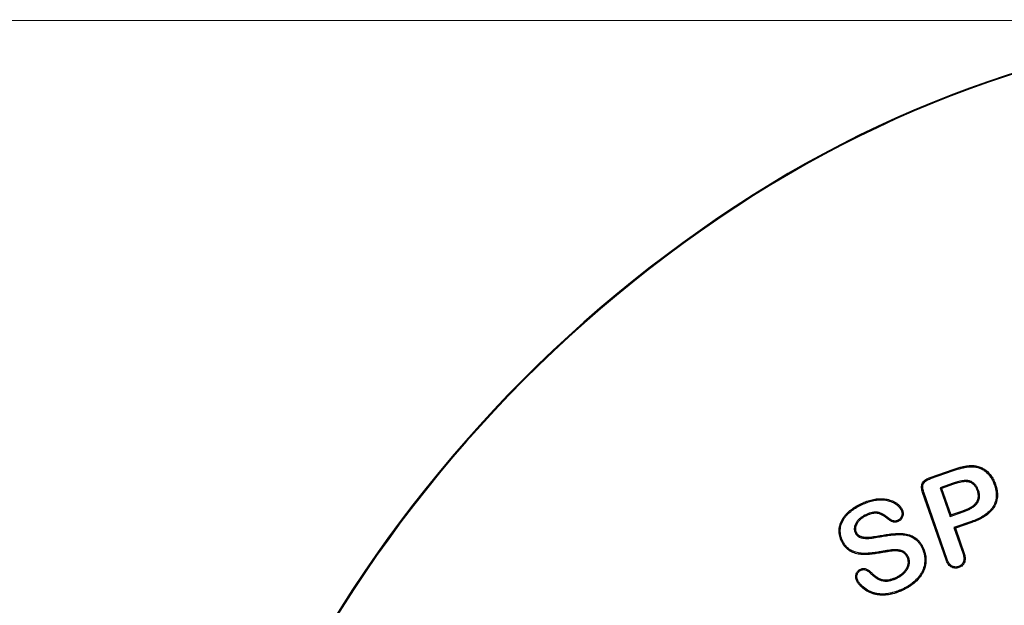
# Model space of a CAD drawing. Units: millimetres. Extents: x 0 to 420, y 0 to 297.
# Drawn here: x 67 to 97, y 233 to 251 of the extents above; entities that cross this region are included whole.
import ezdxf

# ---------------------------------------------------------------- set-up
doc = ezdxf.new("R2010")
doc.units = ezdxf.units.MM
doc.styles.add('SLDTEXTSTYLE0', font='TXT', dxfattribs={"width": 0.605})
doc.dimstyles.new('SLDDIMSTYLE0', dxfattribs={"dimtxt": 3.081982, "dimasz": 2.5, "dimexe": 0, "dimexo": 0.0625, "dimgap": 0.770496, "dimtad": 1, "dimlfac": 2, "dimrnd": 1e-09, "dimzin": 12, "dimdsep": 46, "dimtxsty": 'SLDTEXTSTYLE0', "dimsah": 1, "dimcen": 0.09, "dimadec": 0, "dimazin": 3, "dimtfac": 1, "dimtofl": 0, "dimtmove": 0, "dimatfit": 3, "dimfxl": 0, "dimfrac": 2, "dimtolj": 1, "dimtzin": 12, "dimarcsym": 0})

# ---------------------------------------------------------------- blocks, each defined once
blk = doc.blocks.new('_D')
at = {"color": 7, "linetype": 'Continuous', "lineweight": 0}
for p, q in [((107.884, 251.327), (53.184, 251.327)), ((54.184, 251.327), (54.184, 128.827)), ((67.884, 128.827), (53.184, 128.827))]:
    blk.add_line(p, q, dxfattribs=at)
at = {"color": 7, "linetype": 'Continuous', "lineweight": 18}
for points in [[(54.184, 251.327), (53.809, 248.827), (54.559, 248.827)], [(54.184, 128.827), (54.559, 131.327), (53.809, 131.327)]]:
    blk.add_solid(points, dxfattribs=at)
at = {"color": 7, "linetype": 'Continuous', "lineweight": 18, "insert": (50.091, 186.549), "char_height": 3.175, "attachment_point": 1, "rotation": 90, "style": 'SLDTEXTSTYLE0'}
blk.add_mtext('245', dxfattribs=at)

msp = doc.modelspace()

# ---------------------------------------------------------------- linework, layer by layer
at = {"color": 7, "linetype": 'Continuous', "lineweight": 25}
for p, q in [((89.4197, 245.9027), (89.4337, 245.8806)), ((94.9285, 237.1073), (95.6451, 237.3563)), ((94.9407, 237.0742), (95.6567, 237.323)), ((95.6567, 237.323), (95.6451, 237.3563)), ((95.6448, 236.9309), (95.2363, 236.7886)), ((95.6562, 236.8976), (95.2812, 236.7669)), ((96.2071, 236.9813), (96.1912, 236.9497)), ((95.4248, 234.5421), (94.693, 236.645)), ((95.4579, 234.5541), (94.7264, 236.6563)), ((95.2363, 236.7886), (95.5466, 235.897)), ((95.2363, 236.7886), (95.2812, 236.7669)), ((95.2812, 236.7669), (95.5683, 235.9419)), ((96.4324, 236.7078), (96.3992, 236.696)), ((92.9467, 235.9595), (92.961, 235.9272)), ((95.5466, 235.897), (95.9551, 236.0393)), ((95.5683, 235.9419), (95.9433, 236.0726)), ((95.9551, 236.0393), (95.9433, 236.0726)), ((95.5466, 235.897), (95.5683, 235.9419)), ((96.2098, 235.7402), (95.667, 235.5511)), ((96.2217, 235.7069), (95.7119, 235.5294)), ((92.5906, 235.3998), (92.6229, 235.414)), ((95.667, 235.5511), (95.9508, 234.735)), ((95.667, 235.5511), (95.7119, 235.5294)), ((95.7119, 235.5294), (95.9844, 234.746)), ((93.3737, 235.2655), (93.3676, 235.3003)), ((93.3841, 234.7988), (93.3905, 234.7642)), ((94.687, 234.8862), (94.7194, 234.9001)), ((94.2513, 234.6283), (94.219, 234.6142)), ((93.0748, 234.1235), (93.0993, 234.1489)), ((93.8544, 233.9583), (93.8405, 233.9907))]:
    msp.add_line(p, q, dxfattribs=at)
at = {"color": 7, "linetype": 'Continuous', "lineweight": 25, "flags": 128}
for points in [[(96.1535, 237.4436), (96.1528, 237.4542), (96.1522, 237.4647), (96.1514, 237.4788)], [(94.9407, 237.0742), (94.9353, 237.0887), (94.9285, 237.1073)], [(95.6448, 236.9309), (95.6505, 236.9142), (95.6562, 236.8976)], [(96.9243, 236.8918), (96.9343, 236.8953), (96.9443, 236.8988), (96.9576, 236.9034)], [(94.7264, 236.6563), (94.7117, 236.6514), (94.693, 236.645)], [(92.8527, 236.2875), (92.8485, 236.2972), (92.8442, 236.3069), (92.8385, 236.3198)], [(94.0319, 236.0786), (94.0462, 236.0847), (94.0643, 236.0925)], [(93.6389, 235.8391), (93.6322, 235.8305), (93.6256, 235.8219), (93.6173, 235.8112)], [(93.9214, 235.7754), (93.9259, 235.7655), (93.9304, 235.7556), (93.936, 235.7433)], [(96.2098, 235.7402), (96.2134, 235.7302), (96.2169, 235.7202), (96.2217, 235.7069)], [(92.1896, 235.1651), (92.1799, 235.161), (92.1701, 235.1569), (92.1571, 235.1515)], [(95.9508, 234.735), (95.9676, 234.7405), (95.9844, 234.746)], [(95.4579, 234.5541), (95.4414, 234.5481), (95.4248, 234.5421)], [(92.7806, 234.225), (92.7747, 234.2384), (92.7665, 234.2573)], [(95.8114, 234.3404), (95.8173, 234.3238), (95.8232, 234.3071)], [(92.6664, 233.9304), (92.6502, 233.9234), (92.6341, 233.9163)], [(94.0169, 233.6158), (94.0211, 233.6061), (94.0253, 233.5964), (94.0309, 233.5835)], [(93.3156, 233.4895), (93.3142, 233.4791), (93.3127, 233.4686), (93.3108, 233.4546)]]:
    msp.add_lwpolyline(points, dxfattribs=at)
at = {"color": 7, "linetype": 'Continuous', "lineweight": 25}
for centre, radius, start, end in [((108.1837, 216.3266), 35.0262, 57.60763, 122.39237), ((108.1837, 216.3266), 35, 57.60763, 122.39237), ((111.6453, 210.8705), 41.4877, 122.39237, 180), ((111.6453, 210.8705), 41.4615, 122.39237, 180)]:
    msp.add_arc(centre, radius, start, end, dxfattribs=at)
for points, knots in [([(95.6451, 237.3563), (95.6862, 237.3707), (95.7274, 237.3847), (95.8107, 237.4101), (95.8524, 237.4223), (95.9367, 237.4443), (95.9792, 237.4539), (96.0434, 237.4656), (96.0649, 237.4692), (96.108, 237.4751), (96.1297, 237.477), (96.1514, 237.4788)], [0, 0, 0, 0, 0.25, 0.25, 0.5, 0.5, 0.75, 0.75, 0.875, 0.875, 1, 1, 1, 1]), ([(95.6567, 237.323), (95.6567, 237.323), (95.6567, 237.323), (95.6567, 237.323), (95.6979, 237.3374), (95.7381, 237.3511), (95.8205, 237.3762), (95.8621, 237.3884), (95.9449, 237.41), (95.9864, 237.4194), (96.0493, 237.4309), (96.0704, 237.4344), (96.1116, 237.44), (96.1319, 237.4418), (96.1535, 237.4436)], [-0.00005592, -0.00005592, -0.00005592, -0.00005592, 0, 0, 0, 0.25, 0.25, 0.5, 0.5, 0.75, 0.75, 0.875, 0.875, 0.99836064, 0.99836064, 0.99836064, 0.99836064]), ([(96.1514, 237.4788), (96.196, 237.4804), (96.2407, 237.4814), (96.3296, 237.4731), (96.3738, 237.4653), (96.4598, 237.4415), (96.5017, 237.4255), (96.5822, 237.3867), (96.6205, 237.3634), (96.728, 237.2834), (96.7895, 237.217), (96.8645, 237.106), (96.8869, 237.0672), (96.9261, 236.987), (96.942, 236.9452), (96.9576, 236.9034)], [0, 0, 0, 0, 0.125, 0.125, 0.25, 0.25, 0.375, 0.375, 0.5, 0.5, 0.75, 0.75, 0.875, 0.875, 1, 1, 1, 1]), ([(96.1535, 237.4436), (96.1981, 237.4452), (96.2397, 237.4461), (96.3242, 237.4381), (96.3666, 237.4307), (96.4482, 237.4081), (96.4883, 237.3928), (96.5649, 237.3558), (96.6012, 237.3338), (96.7034, 237.2577), (96.7623, 237.1944), (96.8343, 237.0877), (96.856, 237.0502), (96.8935, 236.9733), (96.9087, 236.9336), (96.9243, 236.8918)], [0.000798, 0.000798, 0.000798, 0.000798, 0.125, 0.125, 0.25, 0.25, 0.375, 0.375, 0.5, 0.5, 0.75, 0.75, 0.875, 0.875, 0.99932004, 0.99932004, 0.99932004, 0.99932004]), ([(94.693, 236.645), (94.6773, 236.6924), (94.663, 236.7413), (94.6587, 236.8164), (94.6594, 236.8417), (94.6656, 236.8788), (94.6687, 236.8909), (94.6768, 236.9147), (94.6817, 236.9263), (94.6997, 236.9593), (94.7159, 236.979), (94.7515, 237.0145), (94.7712, 237.0302), (94.8346, 237.0708), (94.882, 237.0893), (94.9285, 237.1073)], [0, 0, 0, 0, 0.25, 0.25, 0.375, 0.375, 0.4375, 0.4375, 0.5, 0.5, 0.625, 0.625, 0.75, 0.75, 1, 1, 1, 1]), ([(94.7264, 236.6563), (94.7108, 236.7035), (94.698, 236.7481), (94.6941, 236.8161), (94.6948, 236.8395), (94.7, 236.8712), (94.7026, 236.8812), (94.7096, 236.9016), (94.7138, 236.9114), (94.7285, 236.9384), (94.7427, 236.9559), (94.7746, 236.9877), (94.7921, 237.0017), (94.8497, 237.0385), (94.8943, 237.0562), (94.9407, 237.0742)], [0.00049382, 0.00049382, 0.00049382, 0.00049382, 0.25, 0.25, 0.375, 0.375, 0.4375, 0.4375, 0.5, 0.5, 0.625, 0.625, 0.75, 0.75, 0.99896624, 0.99896624, 0.99896624, 0.99896624]), ([(96.2071, 236.9813), (96.2063, 236.9816), (96.2055, 236.9819), (96.2048, 236.9823), (96.1942, 236.9867), (96.1829, 236.9914), (96.1586, 236.9998), (96.1454, 237.0033), (96.1076, 237.0106), (96.0839, 237.0128), (96.0348, 237.0149), (96.01, 237.0138), (95.9625, 237.0097), (95.9392, 237.007), (95.8217, 236.9888), (95.732, 236.9602), (95.645, 236.931), (95.645, 236.931), (95.6449, 236.9309), (95.6448, 236.9309)], [-0.0044901, -0.0044901, -0.0044901, -0.0044901, 0, 0, 0, 0.0625, 0.0625, 0.125, 0.125, 0.25, 0.25, 0.375, 0.375, 0.5, 0.5, 1, 1, 1, 1.0003709, 1.0003709, 1.0003709, 1.0003709]), ([(96.1912, 236.9497), (96.1806, 236.9541), (96.17, 236.9585), (96.1484, 236.966), (96.1374, 236.969), (96.1037, 236.9755), (96.0807, 236.9777), (96.035, 236.9796), (96.0121, 236.9786), (95.9665, 236.9747), (95.9437, 236.972), (95.8307, 236.9545), (95.7428, 236.9266), (95.6562, 236.8976)], [0, 0, 0, 0, 0.0625, 0.0625, 0.125, 0.125, 0.25, 0.25, 0.375, 0.375, 0.5, 0.5, 0.99999517, 0.99999517, 0.99999517, 0.99999517]), ([(96.3992, 236.696), (96.3888, 236.7221), (96.3785, 236.7482), (96.353, 236.798), (96.3377, 236.8216), (96.3028, 236.8657), (96.2832, 236.8861), (96.2395, 236.921), (96.2154, 236.9354), (96.1912, 236.9497)], [0, 0, 0, 0, 0.25, 0.25, 0.5, 0.5, 0.75, 0.75, 1, 1, 1, 1]), ([(96.4324, 236.7078), (96.4323, 236.7082), (96.4321, 236.7086), (96.432, 236.709), (96.4216, 236.7351), (96.4109, 236.7622), (96.3834, 236.816), (96.3668, 236.8418), (96.329, 236.8894), (96.3077, 236.9117), (96.2591, 236.9505), (96.2332, 236.9658), (96.2092, 236.98), (96.2085, 236.9805), (96.2078, 236.9809), (96.2071, 236.9813)], [-0.0036935, -0.0036935, -0.0036935, -0.0036935, 0, 0, 0, 0.25, 0.25, 0.5, 0.5, 0.75, 0.75, 1, 1, 1, 1.0073711, 1.0073711, 1.0073711, 1.0073711]), ([(96.9243, 236.8918), (96.9346, 236.8602), (96.9447, 236.8293), (96.9616, 236.7673), (96.9683, 236.7359), (96.9838, 236.6405), (96.9876, 236.5759), (96.9792, 236.4485), (96.9666, 236.386), (96.9228, 236.267), (96.8921, 236.2102), (96.8177, 236.1069), (96.773, 236.0601), (96.6758, 235.9752), (96.6229, 235.9376), (96.5114, 235.8701), (96.4531, 235.8399), (96.3338, 235.7858), (96.2727, 235.763), (96.2098, 235.7402)], [0.00045728, 0.00045728, 0.00045728, 0.00045728, 0.0625, 0.0625, 0.125, 0.125, 0.25, 0.25, 0.375, 0.375, 0.5, 0.5, 0.625, 0.625, 0.75, 0.75, 0.875, 0.875, 0.99984942, 0.99984942, 0.99984942, 0.99984942]), ([(96.9576, 236.9034), (96.968, 236.8717), (96.9784, 236.8399), (96.9959, 236.7754), (97.0029, 236.7427), (97.019, 236.6437), (97.023, 236.5766), (97.0142, 236.4432), (97.0009, 236.377), (96.9547, 236.2515), (96.9226, 236.1922), (96.8444, 236.0837), (96.7979, 236.0351), (96.6973, 235.9471), (96.6426, 235.9082), (96.5283, 235.839), (96.4688, 235.8083), (96.3471, 235.7531), (96.2844, 235.7298), (96.2217, 235.7069)], [0, 0, 0, 0, 0.0625, 0.0625, 0.125, 0.125, 0.25, 0.25, 0.375, 0.375, 0.5, 0.5, 0.625, 0.625, 0.75, 0.75, 0.875, 0.875, 1, 1, 1, 1]), ([(95.9433, 236.0726), (95.978, 236.0849), (96.0126, 236.0973), (96.0803, 236.126), (96.1134, 236.142), (96.1788, 236.1756), (96.2107, 236.194), (96.2711, 236.236), (96.2999, 236.2592), (96.3506, 236.3124), (96.373, 236.3422), (96.4071, 236.4073), (96.4191, 236.4427), (96.428, 236.4972), (96.4292, 236.5156), (96.429, 236.5524), (96.4278, 236.5708), (96.4232, 236.6073), (96.4196, 236.6254), (96.4103, 236.6609), (96.4048, 236.6784), (96.3992, 236.696)], [0, 0, 0, 0, 0.125, 0.125, 0.25, 0.25, 0.375, 0.375, 0.5, 0.5, 0.625, 0.625, 0.75, 0.75, 0.8125, 0.8125, 0.875, 0.875, 0.9375, 0.9375, 1, 1, 1, 1]), ([(95.9551, 236.0393), (95.9551, 236.0393), (95.9551, 236.0393), (95.9552, 236.0393), (95.9897, 236.0516), (96.0253, 236.0643), (96.0952, 236.094), (96.1287, 236.1102), (96.1958, 236.1447), (96.2293, 236.164), (96.2927, 236.2081), (96.3234, 236.2327), (96.3782, 236.2903), (96.4024, 236.3223), (96.4402, 236.3945), (96.4532, 236.4329), (96.4631, 236.4936), (96.4645, 236.5141), (96.4643, 236.5542), (96.463, 236.5738), (96.458, 236.6132), (96.4541, 236.6331), (96.4442, 236.671), (96.4384, 236.6891), (96.4328, 236.7067), (96.4327, 236.7071), (96.4326, 236.7075), (96.4324, 236.7078)], [-0.0001373, -0.0001373, -0.0001373, -0.0001373, 0, 0, 0, 0.125, 0.125, 0.25, 0.25, 0.375, 0.375, 0.5, 0.5, 0.625, 0.625, 0.75, 0.75, 0.8125, 0.8125, 0.875, 0.875, 0.9375, 0.9375, 1, 1, 1, 1.0014073, 1.0014073, 1.0014073, 1.0014073]), ([(92.1571, 235.1515), (92.1456, 235.181), (92.1342, 235.2105), (92.1153, 235.2708), (92.1082, 235.3017), (92.0934, 235.3956), (92.0913, 235.4594), (92.1023, 235.5538), (92.1083, 235.585), (92.1242, 235.6462), (92.1336, 235.6765), (92.1576, 235.735), (92.1713, 235.7636), (92.194, 235.8052), (92.2022, 235.8187), (92.2193, 235.8453), (92.2282, 235.8584), (92.2555, 235.8972), (92.2753, 235.922), (92.317, 235.9695), (92.3389, 235.9924), (92.4071, 236.0584), (92.456, 236.0987), (92.559, 236.1722), (92.6128, 236.2059), (92.7236, 236.2668), (92.7811, 236.2934), (92.8385, 236.3198)], [0, 0, 0, 0, 0.0625, 0.0625, 0.125, 0.125, 0.25, 0.25, 0.3125, 0.3125, 0.375, 0.375, 0.4375, 0.4375, 0.46875, 0.46875, 0.5, 0.5, 0.5625, 0.5625, 0.625, 0.625, 0.75, 0.75, 0.875, 0.875, 1, 1, 1, 1]), ([(92.1896, 235.1651), (92.1783, 235.1943), (92.1673, 235.2229), (92.1494, 235.2799), (92.1427, 235.3088), (92.1287, 235.398), (92.1267, 235.4587), (92.1372, 235.548), (92.1428, 235.5775), (92.1579, 235.636), (92.167, 235.6648), (92.1895, 235.7199), (92.203, 235.7482), (92.2245, 235.7875), (92.2322, 235.8002), (92.2486, 235.8257), (92.2573, 235.8386), (92.2837, 235.8759), (92.3024, 235.8994), (92.3428, 235.9454), (92.3641, 235.9677), (92.4303, 236.0318), (92.4778, 236.0709), (92.5783, 236.1426), (92.631, 236.1757), (92.7392, 236.2351), (92.7953, 236.2611), (92.8527, 236.2875)], [0.00059408, 0.00059408, 0.00059408, 0.00059408, 0.0625, 0.0625, 0.125, 0.125, 0.25, 0.25, 0.3125, 0.3125, 0.375, 0.375, 0.4375, 0.4375, 0.46875, 0.46875, 0.5, 0.5, 0.5625, 0.5625, 0.625, 0.625, 0.75, 0.75, 0.875, 0.875, 0.99959908, 0.99959908, 0.99959908, 0.99959908]), ([(92.8385, 236.3198), (92.8914, 236.342), (92.9445, 236.3639), (93.0534, 236.3997), (93.1089, 236.4149), (93.2212, 236.438), (93.2783, 236.4452), (93.3929, 236.4506), (93.4504, 236.4502), (93.5645, 236.4377), (93.6208, 236.4255), (93.7301, 236.3906), (93.7834, 236.3685), (93.8579, 236.3255), (93.8817, 236.3094), (93.9268, 236.2739), (93.9483, 236.2549), (93.9881, 236.2135), (94.0064, 236.1913), (94.0388, 236.1439), (94.0518, 236.1183), (94.0643, 236.0925)], [0, 0, 0, 0, 0.125, 0.125, 0.25, 0.25, 0.375, 0.375, 0.5, 0.5, 0.625, 0.625, 0.75, 0.75, 0.8125, 0.8125, 0.875, 0.875, 0.9375, 0.9375, 1, 1, 1, 1]), ([(92.8527, 236.2875), (92.9057, 236.3097), (92.957, 236.3309), (93.0631, 236.3657), (93.1177, 236.3807), (93.2267, 236.4031), (93.2816, 236.41), (93.3929, 236.4153), (93.449, 236.4149), (93.5582, 236.4029), (93.6122, 236.3912), (93.7173, 236.3577), (93.7685, 236.3363), (93.8389, 236.2958), (93.8611, 236.2807), (93.9038, 236.2471), (93.9242, 236.229), (93.9614, 236.1904), (93.9786, 236.1695), (94.0081, 236.1263), (94.0195, 236.1042), (94.0319, 236.0786)], [0.00044119, 0.00044119, 0.00044119, 0.00044119, 0.125, 0.125, 0.25, 0.25, 0.375, 0.375, 0.5, 0.5, 0.625, 0.625, 0.75, 0.75, 0.8125, 0.8125, 0.875, 0.875, 0.9375, 0.9375, 0.99880453, 0.99880453, 0.99880453, 0.99880453]), ([(92.9467, 235.9595), (92.9465, 235.9594), (92.9463, 235.9593), (92.9461, 235.9592), (92.9204, 235.9472), (92.8941, 235.935), (92.842, 235.9075), (92.8162, 235.8919), (92.7673, 235.8578), (92.7439, 235.8394), (92.6993, 235.7988), (92.6783, 235.7764), (92.6411, 235.7282), (92.6246, 235.703), (92.5959, 235.6488), (92.5839, 235.6199), (92.5724, 235.5733), (92.5698, 235.5579), (92.5665, 235.5264), (92.5661, 235.5099), (92.5683, 235.4774), (92.5707, 235.4615), (92.5789, 235.4293), (92.585, 235.4138), (92.5901, 235.401), (92.5903, 235.4006), (92.5904, 235.4002), (92.5906, 235.3998)], [-0.0008631, -0.0008631, -0.0008631, -0.0008631, 0, 0, 0, 0.125, 0.125, 0.25, 0.25, 0.375, 0.375, 0.5, 0.5, 0.625, 0.625, 0.75, 0.75, 0.8125, 0.8125, 0.875, 0.875, 0.9375, 0.9375, 1, 1, 1, 1.0018869, 1.0018869, 1.0018869, 1.0018869]), ([(93.6389, 235.8391), (93.6165, 235.8582), (93.5937, 235.8777), (93.5443, 235.9152), (93.5183, 235.9326), (93.465, 235.9646), (93.4372, 235.9795), (93.3791, 236.005), (93.3493, 236.0157), (93.3006, 236.0268), (93.2835, 236.0292), (93.2509, 236.0316), (93.2348, 236.0319), (93.1861, 236.0302), (93.154, 236.0253), (93.0927, 236.0118), (93.0628, 236.0035), (93.0036, 235.9835), (92.9746, 235.9713), (92.9472, 235.9597), (92.947, 235.9596), (92.9468, 235.9595), (92.9467, 235.9595)], [0.00231965, 0.00231965, 0.00231965, 0.00231965, 0.125, 0.125, 0.25, 0.25, 0.375, 0.375, 0.5, 0.5, 0.5625, 0.5625, 0.625, 0.625, 0.75, 0.75, 0.875, 0.875, 1, 1, 1, 1.00082296, 1.00082296, 1.00082296, 1.00082296]), ([(93.6173, 235.8112), (93.5945, 235.8307), (93.5717, 235.8501), (93.5241, 235.8863), (93.4992, 235.9029), (93.4478, 235.9338), (93.4214, 235.9479), (93.3666, 235.972), (93.3382, 235.9821), (93.2944, 235.9921), (93.2796, 235.9942), (93.2497, 235.9963), (93.2347, 235.9966), (93.1899, 235.9951), (93.1602, 235.9906), (93.1017, 235.9777), (93.0728, 235.9697), (93.0162, 235.9505), (92.9885, 235.939), (92.961, 235.9272)], [0, 0, 0, 0, 0.125, 0.125, 0.25, 0.25, 0.375, 0.375, 0.5, 0.5, 0.5625, 0.5625, 0.625, 0.625, 0.75, 0.75, 0.875, 0.875, 1, 1, 1, 1]), ([(94.0319, 236.0786), (94.0377, 236.063), (94.0428, 236.0488), (94.0494, 236.0213), (94.0512, 236.0067), (94.0518, 235.9625), (94.0465, 235.931), (94.0274, 235.8732), (94.0132, 235.847), (93.9841, 235.8149), (93.9732, 235.8054), (93.95, 235.7898), (93.9364, 235.7829), (93.9214, 235.7754)], [0.00404535, 0.00404535, 0.00404535, 0.00404535, 0.125, 0.125, 0.25, 0.25, 0.5, 0.5, 0.75, 0.75, 0.875, 0.875, 0.99680721, 0.99680721, 0.99680721, 0.99680721]), ([(94.0643, 236.0925), (94.0703, 236.0764), (94.0763, 236.0602), (94.0844, 236.0269), (94.0864, 236.0096), (94.0871, 235.9581), (94.0812, 235.9237), (94.0597, 235.8584), (94.043, 235.8275), (94.0084, 235.7892), (93.9953, 235.7778), (93.9668, 235.7587), (93.9514, 235.751), (93.936, 235.7433)], [0, 0, 0, 0, 0.125, 0.125, 0.25, 0.25, 0.5, 0.5, 0.75, 0.75, 0.875, 0.875, 1, 1, 1, 1]), ([(92.961, 235.9272), (92.9353, 235.9153), (92.9096, 235.9033), (92.8595, 235.8769), (92.8352, 235.8622), (92.7887, 235.8297), (92.7663, 235.8121), (92.7244, 235.7739), (92.7049, 235.7532), (92.6702, 235.7083), (92.6547, 235.6844), (92.6282, 235.6343), (92.6173, 235.6079), (92.6071, 235.5666), (92.6047, 235.5526), (92.6018, 235.5244), (92.6014, 235.5102), (92.6034, 235.4819), (92.6055, 235.4678), (92.6125, 235.4404), (92.6177, 235.4272), (92.6229, 235.414)], [0, 0, 0, 0, 0.125, 0.125, 0.25, 0.25, 0.375, 0.375, 0.5, 0.5, 0.625, 0.625, 0.75, 0.75, 0.8125, 0.8125, 0.875, 0.875, 0.9375, 0.9375, 1, 1, 1, 1]), ([(93.936, 235.7433), (93.9226, 235.7378), (93.9092, 235.7323), (93.8817, 235.7238), (93.8675, 235.721), (93.8388, 235.7171), (93.8243, 235.7158), (93.7956, 235.7184), (93.7814, 235.722), (93.7405, 235.7361), (93.7149, 235.7498), (93.6647, 235.7784), (93.6409, 235.7946), (93.6173, 235.8112)], [0, 0, 0, 0, 0.125, 0.125, 0.25, 0.25, 0.375, 0.375, 0.5, 0.5, 0.75, 0.75, 1, 1, 1, 1]), ([(93.9214, 235.7754), (93.9085, 235.7701), (93.8965, 235.7653), (93.8734, 235.7581), (93.8613, 235.7557), (93.8355, 235.7522), (93.8237, 235.7513), (93.8026, 235.7532), (93.791, 235.756), (93.7559, 235.7681), (93.7312, 235.7811), (93.6837, 235.8081), (93.6622, 235.8227), (93.6389, 235.8391)], [0.00380552, 0.00380552, 0.00380552, 0.00380552, 0.125, 0.125, 0.25, 0.25, 0.375, 0.375, 0.5, 0.5, 0.75, 0.75, 0.99524997, 0.99524997, 0.99524997, 0.99524997]), ([(92.5906, 235.3998), (92.5908, 235.3994), (92.591, 235.399), (92.5911, 235.3987), (92.5983, 235.3837), (92.6069, 235.366), (92.6289, 235.3334), (92.6414, 235.3187), (92.6695, 235.2917), (92.6854, 235.2797), (92.7188, 235.2596), (92.7361, 235.2519), (92.77, 235.2385), (92.7879, 235.2327), (92.824, 235.2239), (92.8418, 235.2209), (92.8951, 235.2138), (92.9307, 235.2122), (93.0009, 235.2128), (93.0357, 235.2148), (93.1054, 235.2223), (93.139, 235.2276), (93.2398, 235.2428), (93.3069, 235.2543), (93.3735, 235.2655), (93.3736, 235.2655), (93.3736, 235.2655), (93.3737, 235.2655)], [-0.0015747, -0.0015747, -0.0015747, -0.0015747, 0, 0, 0, 0.0625, 0.0625, 0.125, 0.125, 0.1875, 0.1875, 0.25, 0.25, 0.3125, 0.3125, 0.375, 0.375, 0.5, 0.5, 0.625, 0.625, 0.75, 0.75, 1, 1, 1, 1.0001904, 1.0001904, 1.0001904, 1.0001904]), ([(92.6229, 235.414), (92.6303, 235.3987), (92.6377, 235.3835), (92.6566, 235.3554), (92.6677, 235.3424), (92.6921, 235.3189), (92.7057, 235.3086), (92.7347, 235.2912), (92.7502, 235.2842), (92.7817, 235.2718), (92.7978, 235.2666), (92.8307, 235.2586), (92.8474, 235.2557), (92.8977, 235.249), (92.9316, 235.2475), (92.9993, 235.2481), (93.0332, 235.25), (93.1004, 235.2572), (93.1339, 235.2625), (93.2342, 235.2777), (93.3009, 235.289), (93.3676, 235.3003)], [0, 0, 0, 0, 0.0625, 0.0625, 0.125, 0.125, 0.1875, 0.1875, 0.25, 0.25, 0.3125, 0.3125, 0.375, 0.375, 0.5, 0.5, 0.625, 0.625, 0.75, 0.75, 1, 1, 1, 1]), ([(93.3676, 235.3003), (93.4313, 235.3116), (93.495, 235.3228), (93.623, 235.3417), (93.6873, 235.3495), (93.816, 235.3622), (93.8806, 235.3674), (94.0099, 235.3685), (94.0748, 235.3656), (94.2029, 235.3476), (94.2663, 235.3325), (94.3864, 235.2841), (94.4429, 235.2512), (94.5191, 235.191), (94.5432, 235.1693), (94.5873, 235.1219), (94.6073, 235.0964), (94.6444, 235.0433), (94.6614, 235.0157), (94.692, 234.9588), (94.7057, 234.9294), (94.7194, 234.9001)], [0, 0, 0, 0, 0.125, 0.125, 0.25, 0.25, 0.375, 0.375, 0.5, 0.5, 0.625, 0.625, 0.75, 0.75, 0.8125, 0.8125, 0.875, 0.875, 0.9375, 0.9375, 1, 1, 1, 1]), ([(93.3905, 234.7642), (93.3323, 234.7539), (93.2741, 234.7437), (93.1571, 234.7276), (93.0984, 234.7214), (92.9806, 234.7127), (92.9215, 234.7097), (92.8034, 234.7113), (92.7442, 234.7163), (92.6281, 234.7384), (92.5714, 234.7558), (92.4897, 234.7906), (92.4631, 234.8036), (92.4122, 234.8334), (92.3877, 234.8502), (92.3183, 234.9052), (92.278, 234.9492), (92.2264, 235.0212), (92.2105, 235.0462), (92.1815, 235.0977), (92.1692, 235.1245), (92.1571, 235.1515)], [0, 0, 0, 0, 0.125, 0.125, 0.25, 0.25, 0.375, 0.375, 0.5, 0.5, 0.625, 0.625, 0.6875, 0.6875, 0.75, 0.75, 0.875, 0.875, 0.9375, 0.9375, 1, 1, 1, 1]), ([(93.3841, 234.7988), (93.326, 234.7886), (93.2685, 234.7786), (93.1531, 234.7627), (93.095, 234.7565), (92.9787, 234.7479), (92.9203, 234.745), (92.8054, 234.7465), (92.7485, 234.7514), (92.6371, 234.7726), (92.5828, 234.7893), (92.5047, 234.8225), (92.4795, 234.8349), (92.4315, 234.863), (92.4083, 234.8789), (92.343, 234.9307), (92.3051, 234.9718), (92.2558, 235.0407), (92.2405, 235.0647), (92.2131, 235.1134), (92.2017, 235.1382), (92.1896, 235.1651)], [0.00019565, 0.00019565, 0.00019565, 0.00019565, 0.125, 0.125, 0.25, 0.25, 0.375, 0.375, 0.5, 0.5, 0.625, 0.625, 0.6875, 0.6875, 0.75, 0.75, 0.875, 0.875, 0.9375, 0.9375, 0.99936967, 0.99936967, 0.99936967, 0.99936967]), ([(93.3737, 235.2655), (93.3737, 235.2656), (93.3738, 235.2656), (93.3738, 235.2656), (93.4375, 235.2769), (93.5007, 235.288), (93.6276, 235.3067), (93.6913, 235.3144), (93.8189, 235.3271), (93.8825, 235.3321), (94.0086, 235.3332), (94.0722, 235.3303), (94.1957, 235.313), (94.2562, 235.2985), (94.3701, 235.2526), (94.4236, 235.2215), (94.496, 235.1644), (94.5188, 235.1438), (94.5601, 235.0994), (94.5791, 235.0751), (94.6147, 235.0242), (94.631, 234.9978), (94.6602, 234.9435), (94.6734, 234.9152), (94.687, 234.8862)], [-0.00009935, -0.00009935, -0.00009935, -0.00009935, 0, 0, 0, 0.125, 0.125, 0.25, 0.25, 0.375, 0.375, 0.5, 0.5, 0.625, 0.625, 0.75, 0.75, 0.8125, 0.8125, 0.875, 0.875, 0.9375, 0.9375, 0.99928646, 0.99928646, 0.99928646, 0.99928646]), ([(94.2513, 234.6283), (94.2511, 234.6287), (94.2509, 234.6292), (94.2507, 234.6296), (94.2424, 234.6468), (94.2336, 234.6649), (94.2122, 234.7011), (94.1995, 234.7188), (94.1712, 234.7509), (94.1554, 234.7657), (94.1211, 234.7919), (94.1025, 234.8031), (94.0454, 234.8309), (94.0059, 234.8428), (93.9257, 234.8584), (93.8849, 234.8617), (93.8046, 234.8614), (93.7651, 234.8581), (93.6876, 234.8491), (93.6495, 234.8436), (93.5735, 234.8323), (93.5354, 234.8264), (93.4593, 234.8133), (93.4216, 234.806), (93.3841, 234.7988)], [-0.0014857, -0.0014857, -0.0014857, -0.0014857, 0, 0, 0, 0.0625, 0.0625, 0.125, 0.125, 0.1875, 0.1875, 0.25, 0.25, 0.375, 0.375, 0.5, 0.5, 0.625, 0.625, 0.75, 0.75, 0.875, 0.875, 0.9996976, 0.9996976, 0.9996976, 0.9996976]), ([(94.219, 234.6142), (94.2106, 234.6314), (94.2023, 234.6487), (94.1828, 234.6816), (94.1716, 234.6972), (94.1462, 234.7259), (94.1321, 234.7391), (94.1017, 234.7624), (94.0852, 234.7723), (94.0335, 234.7974), (93.9966, 234.8086), (93.9214, 234.8233), (93.8831, 234.8264), (93.8066, 234.8262), (93.7684, 234.823), (93.6924, 234.8141), (93.6545, 234.8087), (93.5788, 234.7974), (93.541, 234.7916), (93.4656, 234.7786), (93.4281, 234.7714), (93.3905, 234.7642)], [0, 0, 0, 0, 0.0625, 0.0625, 0.125, 0.125, 0.1875, 0.1875, 0.25, 0.25, 0.375, 0.375, 0.5, 0.5, 0.625, 0.625, 0.75, 0.75, 0.875, 0.875, 1, 1, 1, 1]), ([(94.687, 234.8862), (94.6996, 234.8541), (94.7119, 234.8226), (94.7326, 234.7595), (94.7408, 234.7275), (94.7593, 234.629), (94.7642, 234.5619), (94.7562, 234.4289), (94.7442, 234.362), (94.7142, 234.2676), (94.7017, 234.2364), (94.6738, 234.1756), (94.6581, 234.1461), (94.6058, 234.0605), (94.5642, 234.0065), (94.4734, 233.9072), (94.4231, 233.8613), (94.343, 233.7996), (94.315, 233.7799), (94.2583, 233.7421), (94.2295, 233.7242), (94.1705, 233.6902), (94.1404, 233.6741), (94.0796, 233.644), (94.0485, 233.6301), (94.0169, 233.6158)], [0.00066298, 0.00066298, 0.00066298, 0.00066298, 0.0625, 0.0625, 0.125, 0.125, 0.25, 0.25, 0.375, 0.375, 0.4375, 0.4375, 0.5, 0.5, 0.625, 0.625, 0.75, 0.75, 0.8125, 0.8125, 0.875, 0.875, 0.9375, 0.9375, 0.9997594, 0.9997594, 0.9997594, 0.9997594]), ([(94.7194, 234.9001), (94.7321, 234.8677), (94.7449, 234.8352), (94.7665, 234.7692), (94.7752, 234.7354), (94.7944, 234.6327), (94.7995, 234.5628), (94.7912, 234.4238), (94.7789, 234.3547), (94.7473, 234.2552), (94.7343, 234.2229), (94.7053, 234.1596), (94.6889, 234.1289), (94.6345, 234.0398), (94.5918, 233.9844), (94.4979, 233.8818), (94.4463, 233.8347), (94.3637, 233.771), (94.3352, 233.751), (94.2773, 233.7124), (94.2477, 233.694), (94.1874, 233.6593), (94.1567, 233.6429), (94.0944, 233.612), (94.0627, 233.5977), (94.0309, 233.5835)], [0, 0, 0, 0, 0.0625, 0.0625, 0.125, 0.125, 0.25, 0.25, 0.375, 0.375, 0.4375, 0.4375, 0.5, 0.5, 0.625, 0.625, 0.75, 0.75, 0.8125, 0.8125, 0.875, 0.875, 0.9375, 0.9375, 1, 1, 1, 1]), ([(95.9508, 234.735), (95.9637, 234.6932), (95.975, 234.654), (95.9832, 234.5744), (95.9805, 234.5351), (95.9567, 234.4618), (95.9361, 234.4273), (95.8963, 234.3868), (95.8812, 234.3751), (95.849, 234.3562), (95.8311, 234.3486), (95.8114, 234.3404)], [0.00124362, 0.00124362, 0.00124362, 0.00124362, 0.25, 0.25, 0.5, 0.5, 0.75, 0.75, 0.875, 0.875, 0.99659441, 0.99659441, 0.99659441, 0.99659441]), ([(95.9844, 234.746), (95.9972, 234.7041), (96.0097, 234.6616), (96.0187, 234.5742), (96.0157, 234.5294), (95.9886, 234.4457), (95.9655, 234.4069), (95.9193, 234.3599), (95.9017, 234.3463), (95.8638, 234.324), (95.8435, 234.3156), (95.8232, 234.3071)], [0, 0, 0, 0, 0.25, 0.25, 0.5, 0.5, 0.75, 0.75, 0.875, 0.875, 1, 1, 1, 1]), ([(93.8405, 233.9907), (93.8713, 234.0047), (93.902, 234.0189), (93.9611, 234.0519), (93.9895, 234.0702), (94.0445, 234.1097), (94.0705, 234.1314), (94.1188, 234.1787), (94.1408, 234.2045), (94.1801, 234.2596), (94.1977, 234.2887), (94.226, 234.3501), (94.2371, 234.3824), (94.249, 234.449), (94.2502, 234.4832), (94.2442, 234.5336), (94.2408, 234.5502), (94.2314, 234.5827), (94.2252, 234.5984), (94.219, 234.6142)], [0, 0, 0, 0, 0.125, 0.125, 0.25, 0.25, 0.375, 0.375, 0.5, 0.5, 0.625, 0.625, 0.75, 0.75, 0.875, 0.875, 0.9375, 0.9375, 1, 1, 1, 1]), ([(93.8544, 233.9583), (93.8546, 233.9584), (93.8549, 233.9585), (93.8551, 233.9586), (93.8857, 233.9726), (93.9179, 233.9874), (93.9795, 234.0218), (94.009, 234.0408), (94.0662, 234.0818), (94.0939, 234.105), (94.1447, 234.1548), (94.1685, 234.1826), (94.2099, 234.2406), (94.2286, 234.2715), (94.2592, 234.3378), (94.2712, 234.3727), (94.2843, 234.4463), (94.2857, 234.4835), (94.279, 234.5396), (94.2752, 234.5582), (94.2647, 234.5944), (94.258, 234.6115), (94.2518, 234.6271), (94.2517, 234.6275), (94.2515, 234.6279), (94.2513, 234.6283)], [-0.0009402, -0.0009402, -0.0009402, -0.0009402, 0, 0, 0, 0.125, 0.125, 0.25, 0.25, 0.375, 0.375, 0.5, 0.5, 0.625, 0.625, 0.75, 0.75, 0.875, 0.875, 0.9375, 0.9375, 1, 1, 1, 1.0016985, 1.0016985, 1.0016985, 1.0016985]), ([(95.8232, 234.3071), (95.8023, 234.3008), (95.7813, 234.2946), (95.7383, 234.2876), (95.7162, 234.2869), (95.6509, 234.2929), (95.6084, 234.3072), (95.5531, 234.3425), (95.5362, 234.3566), (95.5064, 234.3885), (95.4931, 234.406), (95.4689, 234.4425), (95.4583, 234.4616), (95.4403, 234.5012), (95.4325, 234.5216), (95.4248, 234.5421)], [0, 0, 0, 0, 0.125, 0.125, 0.25, 0.25, 0.5, 0.5, 0.625, 0.625, 0.75, 0.75, 0.875, 0.875, 1, 1, 1, 1]), ([(95.8114, 234.3404), (95.791, 234.3343), (95.7722, 234.3288), (95.7357, 234.3229), (95.7165, 234.3223), (95.6598, 234.3275), (95.6224, 234.3401), (95.5745, 234.3707), (95.5602, 234.3826), (95.5339, 234.4107), (95.5215, 234.427), (95.4993, 234.4605), (95.4898, 234.4777), (95.473, 234.5143), (95.4656, 234.5338), (95.4579, 234.5541)], [0.00343672, 0.00343672, 0.00343672, 0.00343672, 0.125, 0.125, 0.25, 0.25, 0.5, 0.5, 0.625, 0.625, 0.75, 0.75, 0.875, 0.875, 0.99910401, 0.99910401, 0.99910401, 0.99910401]), ([(92.6341, 233.9163), (92.628, 233.9322), (92.6219, 233.9482), (92.6138, 233.9811), (92.6118, 233.9981), (92.6106, 234.0322), (92.6115, 234.0493), (92.6173, 234.0828), (92.6221, 234.0992), (92.6402, 234.147), (92.658, 234.1768), (92.694, 234.2131), (92.7074, 234.2238), (92.736, 234.242), (92.7513, 234.2497), (92.7665, 234.2573)], [0, 0, 0, 0, 0.125, 0.125, 0.25, 0.25, 0.375, 0.375, 0.5, 0.5, 0.75, 0.75, 0.875, 0.875, 1, 1, 1, 1]), ([(92.6664, 233.9304), (92.6606, 233.9458), (92.6554, 233.9599), (92.6487, 233.9868), (92.6469, 234.0013), (92.6459, 234.0314), (92.6467, 234.046), (92.6515, 234.0741), (92.6557, 234.0884), (92.6719, 234.131), (92.6868, 234.1558), (92.7171, 234.1863), (92.7284, 234.1953), (92.7525, 234.2107), (92.7661, 234.2176), (92.7806, 234.225)], [0.00415488, 0.00415488, 0.00415488, 0.00415488, 0.125, 0.125, 0.25, 0.25, 0.375, 0.375, 0.5, 0.5, 0.75, 0.75, 0.875, 0.875, 0.99546828, 0.99546828, 0.99546828, 0.99546828]), ([(92.7665, 234.2573), (92.7811, 234.2628), (92.7957, 234.2684), (92.8261, 234.2759), (92.8417, 234.2779), (92.8886, 234.2783), (92.9196, 234.2705), (92.9771, 234.2458), (93.0039, 234.2293), (93.0541, 234.1922), (93.0769, 234.1707), (93.0993, 234.1489)], [0, 0, 0, 0, 0.125, 0.125, 0.25, 0.25, 0.5, 0.5, 0.75, 0.75, 1, 1, 1, 1]), ([(92.7806, 234.225), (92.7947, 234.2303), (92.8073, 234.2349), (92.832, 234.241), (92.8448, 234.2427), (92.8833, 234.243), (92.909, 234.2367), (92.9598, 234.2149), (92.9847, 234.1997), (93.0313, 234.1651), (93.0521, 234.1455), (93.0747, 234.1236), (93.0748, 234.1236), (93.0748, 234.1235), (93.0748, 234.1235)], [0.00490373, 0.00490373, 0.00490373, 0.00490373, 0.125, 0.125, 0.25, 0.25, 0.5, 0.5, 0.75, 0.75, 1, 1, 1, 1.00040598, 1.00040598, 1.00040598, 1.00040598]), ([(93.0748, 234.1235), (93.0749, 234.1235), (93.0749, 234.1234), (93.075, 234.1234), (93.0996, 234.0999), (93.1253, 234.0756), (93.1792, 234.0302), (93.2069, 234.0088), (93.2643, 233.968), (93.2957, 233.9481), (93.3633, 233.9174), (93.3986, 233.9066), (93.4696, 233.8913), (93.5058, 233.8866), (93.5793, 233.8853), (93.6156, 233.8885), (93.6869, 233.9006), (93.7218, 233.9098), (93.7895, 233.9321), (93.8221, 233.9452), (93.8537, 233.958), (93.8539, 233.9581), (93.8542, 233.9582), (93.8544, 233.9583)], [-0.0001879, -0.0001879, -0.0001879, -0.0001879, 0, 0, 0, 0.125, 0.125, 0.25, 0.25, 0.375, 0.375, 0.5, 0.5, 0.625, 0.625, 0.75, 0.75, 0.875, 0.875, 1, 1, 1, 1.0009277, 1.0009277, 1.0009277, 1.0009277]), ([(93.0993, 234.1489), (93.124, 234.1254), (93.1489, 234.1019), (93.2011, 234.0578), (93.2282, 234.0369), (93.2839, 233.9973), (93.313, 233.979), (93.3752, 233.9507), (93.4081, 233.9407), (93.4749, 233.9263), (93.509, 233.9218), (93.5774, 233.9206), (93.6116, 233.9236), (93.679, 233.9351), (93.7122, 233.9437), (93.7771, 233.9651), (93.8088, 233.9779), (93.8405, 233.9907)], [0, 0, 0, 0, 0.125, 0.125, 0.25, 0.25, 0.375, 0.375, 0.5, 0.5, 0.625, 0.625, 0.75, 0.75, 0.875, 0.875, 1, 1, 1, 1]), ([(93.3108, 233.4546), (93.2757, 233.4604), (93.2406, 233.4662), (93.1715, 233.4826), (93.1376, 233.4933), (93.0378, 233.5312), (92.9744, 233.5641), (92.8557, 233.6424), (92.8002, 233.6875), (92.7275, 233.7656), (92.7048, 233.7933), (92.6657, 233.8526), (92.6498, 233.8844), (92.6341, 233.9163)], [0, 0, 0, 0, 0.125, 0.125, 0.25, 0.25, 0.5, 0.5, 0.75, 0.75, 0.875, 0.875, 1, 1, 1, 1]), ([(93.3156, 233.4895), (93.2809, 233.4953), (93.2469, 233.5009), (93.1812, 233.5165), (93.1488, 233.5267), (93.0529, 233.5632), (92.9918, 233.5948), (92.8772, 233.6705), (92.8238, 233.7139), (92.7544, 233.7885), (92.7329, 233.8148), (92.6968, 233.8695), (92.682, 233.8989), (92.6664, 233.9304)], [0.00108755, 0.00108755, 0.00108755, 0.00108755, 0.125, 0.125, 0.25, 0.25, 0.5, 0.5, 0.75, 0.75, 0.875, 0.875, 0.99802252, 0.99802252, 0.99802252, 0.99802252]), ([(94.0309, 233.5835), (94.0025, 233.5715), (93.974, 233.5595), (93.9165, 233.5372), (93.8874, 233.5269), (93.7993, 233.4983), (93.7397, 233.482), (93.6489, 233.4641), (93.6184, 233.4589), (93.5572, 233.451), (93.5264, 233.4485), (93.4648, 233.4457), (93.4338, 233.4452), (93.3722, 233.4478), (93.3415, 233.4512), (93.3108, 233.4546)], [0, 0, 0, 0, 0.125, 0.125, 0.25, 0.25, 0.5, 0.5, 0.625, 0.625, 0.75, 0.75, 0.875, 0.875, 1, 1, 1, 1]), ([(94.0169, 233.6158), (93.9885, 233.6039), (93.9605, 233.5921), (93.9044, 233.5703), (93.876, 233.5603), (93.7895, 233.5322), (93.7315, 233.5163), (93.6428, 233.4988), (93.6129, 233.4938), (93.5536, 233.4861), (93.524, 233.4837), (93.464, 233.4809), (93.4339, 233.4805), (93.3754, 233.4829), (93.3462, 233.4861), (93.3156, 233.4895)], [0.00054359, 0.00054359, 0.00054359, 0.00054359, 0.125, 0.125, 0.25, 0.25, 0.5, 0.5, 0.625, 0.625, 0.75, 0.75, 0.875, 0.875, 0.99875373, 0.99875373, 0.99875373, 0.99875373])]:
    msp.add_open_spline(points, degree=3, knots=knots, dxfattribs=at)

# ---------------------------------------------------------------- dimensions: what is measured, and where the dimension line sits
at = {"color": 7, "linetype": 'Continuous', "lineweight": 18}
dim = msp.add_linear_dim(base=(54.1837, 128.8266), p1=(108.1837, 251.3266), p2=(68.1837, 128.8266), angle=90, dimstyle='SLDDIMSTYLE0', dxfattribs=at)
dim.commit()
dim.dimension.update_dxf_attribs({"geometry": '_D', "text_midpoint": (54.1837, 190.0766), "dimtype": 160})

doc.saveas('drawing.dxf')
